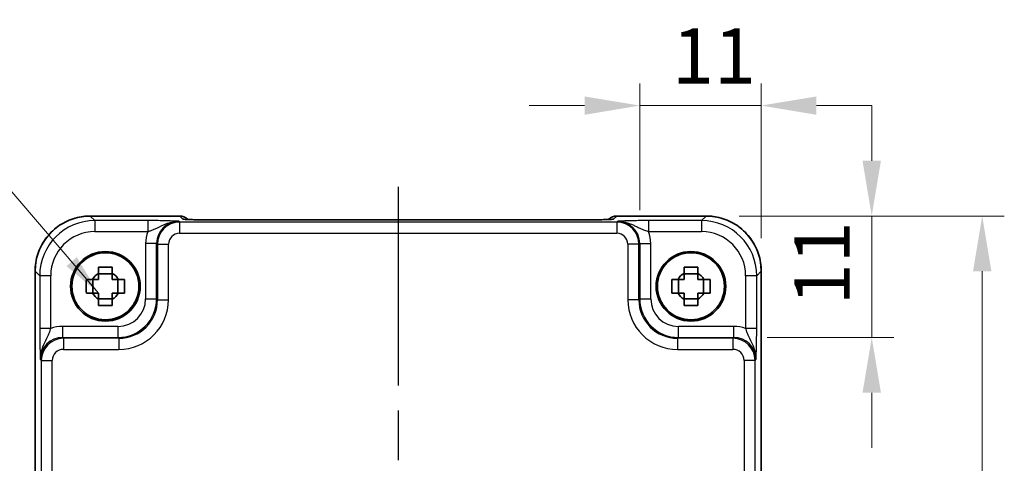
# Model space of a CAD drawing. Units: millimetres. Extents: x 22 to 2789, y 12 to 574.
# Drawn here: x 927 to 1016, y 205 to 245 of the extents above; entities that cross this region are included whole.
import ezdxf

# ---------------------------------------------------------------- set-up
doc = ezdxf.new("R2010")
doc.units = ezdxf.units.MM
doc.header["$LTSCALE"] = 1.5
doc.linetypes.add('AM_ISO08W050', pattern=[18, 12, -1.5, 3, -1.5])
doc.layers.get('Defpoints').update_dxf_attribs({"lineweight": 25})
for name, color, linetype, lineweight in [('AM_7', 4, 'AM_ISO08W050', 25), ('Dimension (ISO)', 7, 'Continuous', 18), ('Dimension (ISO) @ 1', 7, 'Continuous', 18), ('Symbol (ISO)', 7, 'Continuous', 18), ('Visible (ISO)', 7, 'Continuous', 35), ('Visible Narrow (ISO)', 7, 'Continuous', 25)]:
    doc.layers.add(name, color=color, linetype=linetype, lineweight=lineweight)
doc.styles.add('Note Text (TK)', font='txt')
doc.dimstyles.new('Default - Method 1b (TK)', dxfattribs={"dimscale": 1.5, "dimtxt": 2.5, "dimasz": 2.5, "dimexe": 1, "dimexo": 1.5, "dimgap": 1, "dimtad": 1, "dimtoh": 1, "dimrnd": 1e-08, "dimdsep": 46, "dimtxsty": 'Note Text (TK)', "dimcen": 0.09, "dimdle": 5, "dimclrd": 100, "dimclre": 100, "dimclrt": 7, "dimadec": 1, "dimazin": 1, "dimtfac": 1, "dimtmove": 0, "dimatfit": 3, "dimfxl": 1, "dimtolj": 1, "dimlwd": -1, "dimlwe": -1, "dimarcsym": 0})
doc.dimstyles.new('Default - Method 1b (TK)$7', dxfattribs={"dimscale": 1.5, "dimtxt": 2.5, "dimasz": 2.5, "dimexe": 1, "dimexo": 1.5, "dimgap": 1, "dimtad": 1, "dimtoh": 1, "dimrnd": 1e-08, "dimdsep": 46, "dimtxsty": 'Note Text (TK)', "dimcen": 0.09, "dimdle": 5, "dimclrd": 100, "dimclre": 100, "dimclrt": 7, "dimadec": 1, "dimazin": 1, "dimtfac": 1, "dimtmove": 0, "dimatfit": 3, "dimfxl": 1, "dimtolj": 1, "dimlwd": -1, "dimlwe": -1, "dimarcsym": 0})

# ---------------------------------------------------------------- blocks, each defined once
blk = doc.blocks.new('*D42')
at = {"layer": 'Defpoints', "color": 0}
for p in [(983.434, 237.213), (983.434, 224.734), (994.432, 222.215)]:
    blk.add_point(p, dxfattribs=at)
at = {"layer": 'Dimension (ISO)', "color": 100}
for p, q in [((983.434, 227.734), (983.434, 239.213)), ((994.432, 225.215), (994.432, 239.213)), ((978.434, 237.213), (973.434, 237.213)), ((994.432, 237.213), (983.434, 237.213)), ((999.432, 237.213), (1004.432, 237.213))]:
    blk.add_line(p, q, dxfattribs=at)
for points in [[(978.434, 238.046), (978.434, 236.379), (983.434, 237.213)], [(999.432, 238.046), (999.432, 236.379), (994.432, 237.213)]]:
    blk.add_solid(points, dxfattribs=at)
at = {"layer": 'Dimension (ISO)', "color": 7, "insert": (986.362, 241.713), "char_height": 5, "attachment_point": 4, "style": 'Note Text (TK)'}
blk.add_mtext('\\A1;11', dxfattribs=at)
blk = doc.blocks.new('*D43')
at = {"layer": 'Defpoints', "color": 0}
for p in [(989.435, 227.212), (991.954, 216.214), (1004.433, 216.214)]:
    blk.add_point(p, dxfattribs=at)
at = {"layer": 'Dimension (ISO)', "color": 100}
for p, q in [((1004.433, 232.212), (1004.433, 237.212)), ((992.435, 227.212), (1006.433, 227.212)), ((1004.433, 227.212), (1004.433, 216.214)), ((994.954, 216.214), (1006.433, 216.214)), ((1004.433, 211.214), (1004.433, 206.214))]:
    blk.add_line(p, q, dxfattribs=at)
for points in [[(1003.599, 232.212), (1005.266, 232.212), (1004.433, 227.212)], [(1003.599, 211.214), (1005.266, 211.214), (1004.433, 216.214)]]:
    blk.add_solid(points, dxfattribs=at)
at = {"layer": 'Dimension (ISO)', "color": 7, "insert": (999.933, 219.142), "char_height": 5, "attachment_point": 4, "rotation": 90, "style": 'Note Text (TK)'}
blk.add_mtext('\\A1;11', dxfattribs=at)
blk = doc.blocks.new('*D44')
at = {"layer": 'Defpoints', "color": 0}
for p in [(989.435, 227.212), (989.435, 161.412), (1014.433, 161.412)]:
    blk.add_point(p, dxfattribs=at)
at = {"layer": 'Dimension (ISO)', "color": 100}
for p, q in [((992.435, 227.212), (1016.433, 227.212)), ((1014.433, 222.212), (1014.433, 166.412)), ((992.435, 161.412), (1016.433, 161.412))]:
    blk.add_line(p, q, dxfattribs=at)
for points in [[(1013.599, 222.212), (1015.266, 222.212), (1014.433, 227.212)], [(1013.599, 166.412), (1015.266, 166.412), (1014.433, 161.412)]]:
    blk.add_solid(points, dxfattribs=at)
at = {"layer": 'Dimension (ISO)', "color": 7, "insert": (1009.933, 188.524), "char_height": 5, "attachment_point": 4, "rotation": 90, "style": 'Note Text (TK)'}
blk.add_mtext('\\A1;65.8', dxfattribs=at)

msp = doc.modelspace()

# ---------------------------------------------------------------- linework, layer by layer
at = {"layer": 'AM_7'}
msp.add_line((961.5682, 229.8633), (961.5682, 158.8328), dxfattribs=at)
at = {"layer": 'Visible (ISO)'}
for p, q in [((933.7013, 227.2125), (941.7895, 227.2125)), ((942.5186, 226.8976), (942.4966, 226.9196)), ((978.1692, 226.8633), (944.9671, 226.8633)), ((980.6398, 226.9196), (980.6178, 226.8976)), ((981.3469, 227.2125), (989.4351, 227.2125)), ((928.7037, 166.4812), (928.7037, 222.215)), ((935.6849, 221.9846), (934.4515, 221.9846)), ((988.6849, 221.9846), (987.4515, 221.9846)), ((994.4327, 222.215), (994.4327, 166.4812)), ((933.9316, 220.2314), (933.9316, 221.4647)), ((936.2047, 220.2314), (936.2047, 221.4647)), ((986.9316, 220.2314), (986.9316, 221.4647)), ((989.2047, 220.2314), (989.2047, 221.4647)), ((934.4515, 219.7115), (935.6849, 219.7115)), ((987.4515, 219.7115), (988.6849, 219.7115))]:
    msp.add_line(p, q, dxfattribs=at)
for centre, radius in [((935.0682, 220.8481), 3.15), ((935.0682, 220.8481), 3.0363), ((988.0682, 220.8481), 3.15), ((988.0682, 220.8481), 3.0363)]:
    msp.add_circle(centre, radius, dxfattribs=at)
for centre, radius, start, end in [((941.7895, 226.2125), 1, 45, 90), ((981.3469, 226.2125), 1, 90, 135), ((935.0682, 220.8481), 1.3199, 117.854124, 152.145876), ((935.0682, 220.8481), 1.3199, 27.854124, 62.145876), ((988.0682, 220.8481), 1.3199, 117.854124, 152.145876), ((988.0682, 220.8481), 1.3199, 27.854124, 62.145876), ((935.0682, 220.8481), 1.3199, 207.854124, 242.145876), ((935.0682, 220.8481), 1.3199, 297.854124, 332.145876), ((988.0682, 220.8481), 1.3199, 207.854124, 242.145876), ((988.0682, 220.8481), 1.3199, 297.854124, 332.145876)]:
    msp.add_arc(centre, radius, start, end, dxfattribs=at)
for points, knots in [([(933.7013, 227.2125), (933.1778, 227.2125), (932.6545, 227.1297), (931.659, 226.8064), (931.1869, 226.5659), (930.3401, 225.9508), (929.9655, 225.5762), (929.3503, 224.7294), (929.1099, 224.2573), (928.7865, 223.2617), (928.7037, 222.7384), (928.7037, 222.215)], [-0.7847892, -0.7847892, -0.7847892, -0.7847892, -0.4708735, -0.4708735, -0.1569578, -0.1569578, 0.1569578, 0.1569578, 0.4708735, 0.4708735, 0.7847892, 0.7847892, 0.7847892, 0.7847892]), ([(942.2457, 226.9136), (942.2457, 226.9136), (942.2511, 226.913), (942.2765, 226.9107), (942.3056, 226.9085), (942.4026, 226.9027), (942.4838, 226.8988), (942.7164, 226.8901), (942.8834, 226.8853), (943.2941, 226.8763), (943.5459, 226.8723), (944.0865, 226.8664), (944.3752, 226.8645), (944.7674, 226.8635), (944.8673, 226.8633), (944.9671, 226.8633)], [0.2305174, 0.2305174, 0.2305174, 0.2305174, 0.2942525, 0.2942525, 0.416771, 0.416771, 0.6129843, 0.6129843, 0.8850223, 0.8850223, 1.1991816, 1.1991816, 1.5133409, 1.5133409, 1.6201417, 1.6201417, 1.6201417, 1.6201417]), ([(978.1692, 226.8633), (978.4628, 226.8633), (978.7576, 226.8645), (979.3199, 226.8689), (979.5873, 226.8723), (980.0676, 226.8807), (980.2804, 226.8859), (980.6143, 226.8969), (980.7421, 226.9028), (980.8443, 226.9095), (980.8636, 226.911), (980.8846, 226.9129), (980.8901, 226.9135), (980.8907, 226.9136), (980.8907, 226.9136), (980.8907, 226.9136)], [-1.6201417, -1.6201417, -1.6201417, -1.6201417, -1.3059824, -1.3059824, -0.9918231, -0.9918231, -0.6776639, -0.6776639, -0.3856042, -0.3856042, -0.2955498, -0.2955498, -0.2338304, -0.2338304, -0.2305174, -0.2305174, -0.2305174, -0.2305174]), ([(994.4327, 222.215), (994.4327, 222.7384), (994.3498, 223.2617), (994.0265, 224.2573), (993.786, 224.7294), (993.1709, 225.5762), (992.7963, 225.9508), (991.9495, 226.5659), (991.4774, 226.8064), (990.4819, 227.1297), (989.9585, 227.2125), (989.4351, 227.2125)], [-0.7847892, -0.7847892, -0.7847892, -0.7847892, -0.4708735, -0.4708735, -0.1569578, -0.1569578, 0.1569578, 0.1569578, 0.4708735, 0.4708735, 0.7847892, 0.7847892, 0.7847892, 0.7847892]), ([(934.4515, 222.5729), (934.6638, 222.5797), (934.8734, 222.5828), (935.263, 222.5828), (935.4726, 222.5797), (935.6849, 222.5729)], [3.30604206, 3.30604206, 3.30604206, 3.30604206, 3.36448844, 3.36448844, 3.42293481, 3.42293481, 3.42293481, 3.42293481]), ([(934.4515, 222.015), (934.4515, 222.0222), (934.4515, 222.0294), (934.4515, 222.2147), (934.4515, 222.3937), (934.4515, 222.5729)], [3.670977729, 3.670977729, 3.670977729, 3.670977729, 3.673049643, 3.673049643, 3.724096085, 3.724096085, 3.724096085, 3.724096085]), ([(935.6849, 222.5729), (935.6849, 222.3937), (935.6849, 222.2147), (935.6849, 222.0294), (935.6849, 222.0222), (935.6849, 222.015)], [3.390250872, 3.390250872, 3.390250872, 3.390250872, 3.441297314, 3.441297314, 3.443369228, 3.443369228, 3.443369228, 3.443369228]), ([(987.4515, 222.5729), (987.6638, 222.5797), (987.8734, 222.5828), (988.263, 222.5828), (988.4726, 222.5797), (988.6849, 222.5729)], [3.30604206, 3.30604206, 3.30604206, 3.30604206, 3.36448844, 3.36448844, 3.42293481, 3.42293481, 3.42293481, 3.42293481]), ([(987.4515, 222.015), (987.4515, 222.0222), (987.4515, 222.0294), (987.4515, 222.2147), (987.4515, 222.3937), (987.4515, 222.5729)], [3.670977729, 3.670977729, 3.670977729, 3.670977729, 3.673049643, 3.673049643, 3.724096085, 3.724096085, 3.724096085, 3.724096085]), ([(988.6849, 222.5729), (988.6849, 222.3937), (988.6849, 222.2147), (988.6849, 222.0294), (988.6849, 222.0222), (988.6849, 222.015)], [3.390250872, 3.390250872, 3.390250872, 3.390250872, 3.441297314, 3.441297314, 3.443369228, 3.443369228, 3.443369228, 3.443369228]), ([(933.3434, 220.2314), (933.3366, 220.4437), (933.3335, 220.6532), (933.3335, 221.0429), (933.3366, 221.2524), (933.3434, 221.4647)], [3.30604206, 3.30604206, 3.30604206, 3.30604206, 3.36448844, 3.36448844, 3.42293481, 3.42293481, 3.42293481, 3.42293481]), ([(933.3434, 221.4647), (933.5226, 221.4647), (933.7016, 221.4647), (933.8868, 221.4647), (933.894, 221.4647), (933.9012, 221.4647)], [3.390250872, 3.390250872, 3.390250872, 3.390250872, 3.441297314, 3.441297314, 3.443369228, 3.443369228, 3.443369228, 3.443369228]), ([(936.2351, 221.4647), (936.2423, 221.4647), (936.2496, 221.4647), (936.4348, 221.4647), (936.6138, 221.4647), (936.793, 221.4647)], [3.670977729, 3.670977729, 3.670977729, 3.670977729, 3.673049643, 3.673049643, 3.724096085, 3.724096085, 3.724096085, 3.724096085]), ([(936.793, 221.4647), (936.7998, 221.2524), (936.8029, 221.0429), (936.8029, 220.6532), (936.7998, 220.4437), (936.793, 220.2314)], [3.30604206, 3.30604206, 3.30604206, 3.30604206, 3.36448844, 3.36448844, 3.42293481, 3.42293481, 3.42293481, 3.42293481]), ([(986.3434, 220.2314), (986.3366, 220.4437), (986.3335, 220.6532), (986.3335, 221.0429), (986.3366, 221.2524), (986.3434, 221.4647)], [3.30604206, 3.30604206, 3.30604206, 3.30604206, 3.36448844, 3.36448844, 3.42293481, 3.42293481, 3.42293481, 3.42293481]), ([(986.3434, 221.4647), (986.5226, 221.4647), (986.7016, 221.4647), (986.8868, 221.4647), (986.894, 221.4647), (986.9012, 221.4647)], [3.390250872, 3.390250872, 3.390250872, 3.390250872, 3.441297314, 3.441297314, 3.443369228, 3.443369228, 3.443369228, 3.443369228]), ([(989.2351, 221.4647), (989.2423, 221.4647), (989.2496, 221.4647), (989.4348, 221.4647), (989.6138, 221.4647), (989.793, 221.4647)], [3.670977729, 3.670977729, 3.670977729, 3.670977729, 3.673049643, 3.673049643, 3.724096085, 3.724096085, 3.724096085, 3.724096085]), ([(989.793, 221.4647), (989.7998, 221.2524), (989.8029, 221.0429), (989.8029, 220.6532), (989.7998, 220.4437), (989.793, 220.2314)], [3.30604206, 3.30604206, 3.30604206, 3.30604206, 3.36448844, 3.36448844, 3.42293481, 3.42293481, 3.42293481, 3.42293481]), ([(933.9012, 220.2314), (933.894, 220.2314), (933.8868, 220.2314), (933.7016, 220.2314), (933.5226, 220.2314), (933.3434, 220.2314)], [3.670977729, 3.670977729, 3.670977729, 3.670977729, 3.673049643, 3.673049643, 3.724096085, 3.724096085, 3.724096085, 3.724096085]), ([(936.793, 220.2314), (936.6138, 220.2314), (936.4348, 220.2314), (936.2496, 220.2314), (936.2423, 220.2314), (936.2351, 220.2314)], [3.390250872, 3.390250872, 3.390250872, 3.390250872, 3.441297314, 3.441297314, 3.443369228, 3.443369228, 3.443369228, 3.443369228]), ([(986.9012, 220.2314), (986.894, 220.2314), (986.8868, 220.2314), (986.7016, 220.2314), (986.5226, 220.2314), (986.3434, 220.2314)], [3.670977729, 3.670977729, 3.670977729, 3.670977729, 3.673049643, 3.673049643, 3.724096085, 3.724096085, 3.724096085, 3.724096085]), ([(989.793, 220.2314), (989.6138, 220.2314), (989.4348, 220.2314), (989.2496, 220.2314), (989.2423, 220.2314), (989.2351, 220.2314)], [3.390250872, 3.390250872, 3.390250872, 3.390250872, 3.441297314, 3.441297314, 3.443369228, 3.443369228, 3.443369228, 3.443369228]), ([(934.4515, 219.1232), (934.4515, 219.3024), (934.4515, 219.4815), (934.4515, 219.6667), (934.4515, 219.6739), (934.4515, 219.6811)], [3.390250872, 3.390250872, 3.390250872, 3.390250872, 3.441297314, 3.441297314, 3.443369228, 3.443369228, 3.443369228, 3.443369228]), ([(935.6849, 219.6811), (935.6849, 219.6739), (935.6849, 219.6667), (935.6849, 219.4815), (935.6849, 219.3024), (935.6849, 219.1232)], [3.670977729, 3.670977729, 3.670977729, 3.670977729, 3.673049643, 3.673049643, 3.724096085, 3.724096085, 3.724096085, 3.724096085]), ([(987.4515, 219.1232), (987.4515, 219.3024), (987.4515, 219.4815), (987.4515, 219.6667), (987.4515, 219.6739), (987.4515, 219.6811)], [3.390250872, 3.390250872, 3.390250872, 3.390250872, 3.441297314, 3.441297314, 3.443369228, 3.443369228, 3.443369228, 3.443369228]), ([(988.6849, 219.6811), (988.6849, 219.6739), (988.6849, 219.6667), (988.6849, 219.4815), (988.6849, 219.3024), (988.6849, 219.1232)], [3.670977729, 3.670977729, 3.670977729, 3.670977729, 3.673049643, 3.673049643, 3.724096085, 3.724096085, 3.724096085, 3.724096085]), ([(935.6849, 219.1232), (935.4726, 219.1165), (935.263, 219.1133), (934.8734, 219.1133), (934.6638, 219.1165), (934.4515, 219.1232)], [3.30604206, 3.30604206, 3.30604206, 3.30604206, 3.36448844, 3.36448844, 3.42293481, 3.42293481, 3.42293481, 3.42293481]), ([(988.6849, 219.1232), (988.4726, 219.1165), (988.263, 219.1133), (987.8734, 219.1133), (987.6638, 219.1165), (987.4515, 219.1232)], [3.30604206, 3.30604206, 3.30604206, 3.30604206, 3.36448844, 3.36448844, 3.42293481, 3.42293481, 3.42293481, 3.42293481])]:
    msp.add_open_spline(points, degree=3, knots=knots, dxfattribs=at)
for points, weights in [([(934.4515, 222.015), (934.4515, 221.6837), (934.4515, 221.4647)], [1.03676136743, 1.22155355564, 1.34857665953]), ([(935.6849, 221.4647), (935.6849, 221.6837), (935.6849, 222.015)], [1.34857665954, 1.22155355564, 1.03676136743]), ([(987.4515, 222.015), (987.4515, 221.6837), (987.4515, 221.4647)], [1.03676136743, 1.22155355564, 1.34857665953]), ([(988.6849, 221.4647), (988.6849, 221.6837), (988.6849, 222.015)], [1.34857665954, 1.22155355564, 1.03676136743]), ([(934.4515, 221.4647), (934.2326, 221.4647), (933.9012, 221.4647)], [1.34857665954, 1.22155355564, 1.03676136743]), ([(936.2351, 221.4647), (935.9038, 221.4647), (935.6849, 221.4647)], [1.03676136743, 1.22155355564, 1.34857665953]), ([(987.4515, 221.4647), (987.2326, 221.4647), (986.9012, 221.4647)], [1.34857665954, 1.22155355564, 1.03676136743]), ([(989.2351, 221.4647), (988.9038, 221.4647), (988.6849, 221.4647)], [1.03676136743, 1.22155355564, 1.34857665953]), ([(933.9012, 220.2314), (934.2326, 220.2314), (934.4515, 220.2314)], [1.03676136743, 1.22155355564, 1.34857665953]), ([(934.4515, 220.2314), (934.4515, 220.0125), (934.4515, 219.6811)], [1.34857665954, 1.22155355564, 1.03676136743]), ([(935.6849, 219.6811), (935.6849, 220.0125), (935.6849, 220.2314)], [1.03676136743, 1.22155355564, 1.34857665953]), ([(935.6849, 220.2314), (935.9038, 220.2314), (936.2351, 220.2314)], [1.34857665954, 1.22155355564, 1.03676136743]), ([(986.9012, 220.2314), (987.2326, 220.2314), (987.4515, 220.2314)], [1.03676136743, 1.22155355564, 1.34857665953]), ([(987.4515, 220.2314), (987.4515, 220.0125), (987.4515, 219.6811)], [1.34857665954, 1.22155355564, 1.03676136743]), ([(988.6849, 219.6811), (988.6849, 220.0125), (988.6849, 220.2314)], [1.03676136743, 1.22155355564, 1.34857665953]), ([(988.6849, 220.2314), (988.9038, 220.2314), (989.2351, 220.2314)], [1.34857665954, 1.22155355564, 1.03676136743])]:
    msp.add_rational_spline(points, weights, degree=2, dxfattribs=at)
at = {"layer": 'Visible Narrow (ISO)'}
for p, q in [((933.7013, 227.2125), (933.7013, 227.2119)), ((933.7013, 227.2119), (941.7895, 227.2119)), ((934.1133, 226.7999), (933.7013, 227.2119)), ((934.1133, 226.7999), (934.1133, 225.8005)), ((938.8985, 226.7999), (934.1133, 226.7999)), ((938.8985, 226.7999), (938.8985, 225.8005)), ((941.7799, 226.6532), (941.7007, 226.7325)), ((941.7799, 226.6532), (941.7799, 225.6538)), ((981.3564, 226.6532), (941.7799, 226.6532)), ((941.7895, 227.2125), (941.7895, 227.2119)), ((941.7895, 227.2119), (942.0689, 226.9326)), ((944.9671, 226.8627), (944.9671, 226.8633)), ((944.9671, 226.8627), (978.1692, 226.8627)), ((978.1692, 226.8627), (978.1692, 226.8633)), ((981.0675, 226.9326), (981.3469, 227.2119)), ((981.3469, 227.2119), (981.3469, 227.2125)), ((981.3469, 227.2119), (989.4351, 227.2119)), ((981.4357, 226.7325), (981.3564, 226.6532)), ((981.3564, 226.6532), (981.3564, 225.6538)), ((984.2378, 226.7999), (984.2378, 225.8005)), ((989.023, 226.7999), (984.2378, 226.7999)), ((989.4351, 227.2119), (989.023, 226.7999)), ((989.023, 226.7999), (989.023, 225.8005)), ((989.4351, 227.2125), (989.4351, 227.2119)), ((934.1133, 225.8005), (938.8985, 225.8005)), ((941.7799, 225.6538), (981.3564, 225.6538)), ((984.2378, 225.8005), (989.023, 225.8005)), ((939.7019, 224.7337), (938.7025, 224.7337)), ((938.7025, 224.7337), (938.7025, 219.7122)), ((939.7019, 224.7337), (939.7812, 224.6544)), ((939.7019, 219.7122), (939.7019, 224.7337)), ((939.7812, 224.6544), (940.7805, 224.6544)), ((939.7812, 224.6544), (939.7812, 219.633)), ((940.7805, 219.633), (940.7805, 224.6544)), ((983.3552, 224.6544), (982.3558, 224.6544)), ((982.3558, 224.6544), (982.3558, 219.633)), ((983.3552, 224.6544), (983.4345, 224.7337)), ((983.3552, 219.633), (983.3552, 224.6544)), ((983.4345, 224.7337), (984.4339, 224.7337)), ((983.4345, 224.7337), (983.4345, 219.7122)), ((984.4339, 219.7122), (984.4339, 224.7337)), ((928.7037, 222.215), (928.7043, 222.215)), ((928.7043, 166.4812), (928.7043, 222.215)), ((928.7043, 222.215), (929.1164, 221.8029)), ((994.02, 221.8029), (994.432, 222.215)), ((994.4327, 222.215), (994.432, 222.215)), ((994.432, 222.215), (994.432, 166.4812)), ((929.1164, 221.8029), (929.1164, 217.0177)), ((930.1158, 221.8029), (929.1164, 221.8029)), ((930.1158, 217.0177), (930.1158, 221.8029)), ((994.02, 221.8029), (993.0206, 221.8029)), ((993.0206, 221.8029), (993.0206, 217.0177)), ((994.02, 217.0177), (994.02, 221.8029)), ((938.7025, 219.7122), (939.7019, 219.7122)), ((939.7812, 219.633), (939.7019, 219.7122)), ((939.7812, 219.633), (940.7805, 219.633)), ((983.3552, 219.633), (982.3558, 219.633)), ((983.4345, 219.7122), (983.3552, 219.633)), ((983.4345, 219.7122), (984.4339, 219.7122)), ((930.1158, 217.0177), (929.1164, 217.0177)), ((931.1826, 217.2137), (931.1826, 216.2144)), ((936.204, 217.2137), (931.1826, 217.2137)), ((936.204, 217.2137), (936.204, 216.2144)), ((991.9538, 217.2137), (986.9324, 217.2137)), ((986.9324, 216.2144), (986.9324, 217.2137)), ((991.9538, 216.2144), (991.9538, 217.2137)), ((994.02, 217.0177), (993.0206, 217.0177)), ((931.2618, 216.1351), (931.1826, 216.2144)), ((931.1826, 216.2144), (936.204, 216.2144)), ((931.2618, 216.1351), (931.2618, 215.1357)), ((936.2833, 216.1351), (931.2618, 216.1351)), ((936.204, 216.2144), (936.2833, 216.1351)), ((936.2833, 216.1351), (936.2833, 215.1357)), ((986.8531, 216.1351), (986.9324, 216.2144)), ((986.8531, 216.1351), (986.8531, 215.1357)), ((991.8745, 216.1351), (986.8531, 216.1351)), ((986.9324, 216.2144), (991.9538, 216.2144)), ((991.9538, 216.2144), (991.8745, 216.1351)), ((991.8745, 216.1351), (991.8745, 215.1357)), ((931.2618, 215.1357), (936.2833, 215.1357)), ((986.8531, 215.1357), (991.8745, 215.1357)), ((929.1838, 214.2156), (929.2631, 214.1363)), ((929.2631, 214.1363), (929.2631, 174.5598)), ((929.2631, 214.1363), (930.2624, 214.1363)), ((930.2624, 174.5598), (930.2624, 214.1363)), ((993.8733, 214.1363), (992.8739, 214.1363)), ((992.8739, 214.1363), (992.8739, 174.5598)), ((993.8733, 214.1363), (993.9526, 214.2156)), ((993.8733, 174.5598), (993.8733, 214.1363))]:
    msp.add_line(p, q, dxfattribs=at)
for centre, major_axis, ratio, start_param, end_param in [((933.7062, 222.2101), (-3.5381, 3.5381), 0.999269, 5.4983961, 7.0679745), ((934.1182, 221.798), (-3.5381, 3.5381), 0.999269, 5.4983961, 7.0679745), ((941.7043, 224.73), (-1.4177, 1.4177), 0.9975692, 5.4983961, 7.0679745), ((941.7812, 224.6532), (-1.4142, 1.4142), 0.9999993, 5.4983961, 7.0679745), ((941.7895, 226.2125), (0.7071, 0.7071), 0.9987828, 0, 0.7860072), ((942.0689, 225.9332), (-0.7071, -0.7071), 0.9987828, 3.7168511, 3.9275998), ((944.8973, 226.9326), (-2.8293, 0.0017), 0.0246777, 0.0247027, 1.5954991), ((978.2391, 226.9326), (2.8293, 0.0017), 0.0246777, 4.6876862, 6.2584826), ((981.3469, 226.2125), (-0.7071, 0.7071), 0.9987828, 5.4971782, 6.2831853), ((981.0675, 225.9332), (0.7071, -0.7071), 0.9987828, 2.3555855, 2.5663682), ((981.3552, 224.6532), (1.4142, 1.4142), 0.9999993, 5.4983961, 7.0679745), ((981.432, 224.73), (1.4177, 1.4177), 0.9975692, 5.4983961, 7.0679745), ((989.0182, 221.798), (3.5381, 3.5381), 0.999269, 5.4983961, 7.0679745), ((989.4302, 222.2101), (3.5381, 3.5381), 0.999269, 5.4983961, 7.0679745), ((934.1182, 221.798), (-2.8319, 2.8319), 0.9987828, 5.4983961, 7.0679745), ((941.7043, 224.73), (-2.1239, 2.1239), 0.9987828, 0.4213814, 0.7847892), ((941.7812, 224.6532), (-0.708, 0.708), 0.9987828, 5.4983961, 7.0679745), ((981.3552, 224.6532), (0.708, 0.708), 0.9987828, 5.4983961, 7.0679745), ((981.432, 224.73), (2.1239, 2.1239), 0.9987828, 5.4983961, 5.8618039), ((989.0182, 221.798), (2.8319, 2.8319), 0.9987828, 5.4983961, 7.0679745), ((936.201, 219.7153), (2.4762, -2.4762), 0.9994775, 5.4983961, 7.0679745), ((936.201, 219.7153), (1.7699, -1.7699), 0.9987828, 5.4983961, 7.0679745), ((936.2778, 219.6384), (2.4796, -2.4796), 0.998089, 5.4983961, 7.0679745), ((936.2778, 219.6384), (3.1859, -3.1859), 0.9987828, 5.4983961, 7.0679745), ((986.8586, 219.6384), (-3.1859, -3.1859), 0.9987828, 5.4983961, 7.0679745), ((986.8586, 219.6384), (-2.4796, -2.4796), 0.998089, 5.4983961, 7.0679745), ((986.9354, 219.7153), (-2.4762, -2.4762), 0.9994775, 5.4983961, 7.0679745), ((986.9354, 219.7153), (-1.7699, -1.7699), 0.9987828, 5.4983961, 7.0679745), ((931.1862, 214.2119), (-2.1239, 2.1239), 0.9987828, 5.4983961, 5.8618039), ((991.9501, 214.2119), (2.1239, 2.1239), 0.9987828, 0.4213814, 0.7847892), ((931.1862, 214.2119), (-1.4177, 1.4177), 0.9975692, 5.4983961, 7.0679745), ((931.2631, 214.1351), (-1.4142, 1.4142), 0.9999993, 5.4983961, 7.0679745), ((991.8733, 214.1351), (1.4142, 1.4142), 0.9999993, 5.4983961, 7.0679745), ((991.9501, 214.2119), (1.4177, 1.4177), 0.9975692, 5.4983961, 7.0679745), ((931.2631, 214.1351), (-0.708, 0.708), 0.9987828, 5.4983961, 7.0679745), ((991.8733, 214.1351), (0.708, 0.708), 0.9987828, 5.4983961, 7.0679745)]:
    msp.add_ellipse(centre, major_axis=major_axis, ratio=ratio, start_param=start_param, end_param=end_param, dxfattribs=at)
for points, knots in [([(941.7007, 226.7325), (941.4588, 226.7444), (941.208, 226.7563), (940.6514, 226.7762), (940.3495, 226.7845), (939.7984, 226.7941), (939.5737, 226.7968), (939.1942, 226.7994), (939.0459, 226.7999), (938.8985, 226.7999)], [-0.00063885, -0.00063885, -0.00063885, -0.00063885, 0.12488111, 0.12488111, 0.23802585, 0.23802585, 0.30874132, 0.30874132, 0.35293849, 0.35293849, 0.35293849, 0.35293849]), ([(938.8985, 225.8005), (938.9815, 225.8249), (939.0669, 225.8523), (939.2932, 225.9321), (939.4349, 225.9895), (939.8237, 226.1659), (940.081, 226.3062), (940.7562, 226.5977), (941.2178, 226.7384), (941.7007, 226.7325)], [-0.35293849, -0.35293849, -0.35293849, -0.35293849, -0.30874132, -0.30874132, -0.23802585, -0.23802585, -0.12488111, -0.12488111, 0.00063885, 0.00063885, 0.00063885, 0.00063885]), ([(984.2378, 226.7999), (984.0316, 226.7999), (983.8232, 226.7989), (983.3931, 226.7949), (983.1748, 226.7916), (982.841, 226.7849), (982.7181, 226.7819), (982.5436, 226.7772), (982.4871, 226.7755), (982.3439, 226.7711), (982.2595, 226.7682), (982.048, 226.7605), (981.9258, 226.7554), (981.6795, 226.7444), (981.5566, 226.7384), (981.4357, 226.7325)], [0, 0, 0, 0, 0.06187603, 0.06187603, 0.1325915, 0.1325915, 0.17678867, 0.17678867, 0.19888725, 0.19888725, 0.23424499, 0.23424499, 0.29081736, 0.29081736, 0.35357734, 0.35357734, 0.35357734, 0.35357734]), ([(981.4357, 226.7325), (981.6771, 226.7354), (981.9183, 226.7038), (982.3369, 226.601), (982.5185, 226.5355), (982.7845, 226.4242), (982.8801, 226.3802), (983.0272, 226.3101), (983.0818, 226.2835), (983.2412, 226.2053), (983.3416, 226.1557), (983.5923, 226.0372), (983.736, 225.975), (984.0008, 225.8747), (984.1217, 225.8347), (984.2378, 225.8005)], [-0.35357734, -0.35357734, -0.35357734, -0.35357734, -0.29081736, -0.29081736, -0.23424499, -0.23424499, -0.19888725, -0.19888725, -0.17678867, -0.17678867, -0.1325915, -0.1325915, -0.06187603, -0.06187603, 0, 0, 0, 0]), ([(929.1164, 217.0177), (929.1164, 216.8704), (929.1169, 216.722), (929.1194, 216.3426), (929.1222, 216.1178), (929.1317, 215.5667), (929.14, 215.2649), (929.1599, 214.7083), (929.1719, 214.4574), (929.1838, 214.2156)], [0, 0, 0, 0, 0.04419717, 0.04419717, 0.11491263, 0.11491263, 0.22805738, 0.22805738, 0.35357734, 0.35357734, 0.35357734, 0.35357734]), ([(929.1838, 214.2156), (929.1778, 214.6984), (929.3185, 215.16), (929.61, 215.8352), (929.7504, 216.0925), (929.9267, 216.4813), (929.9841, 216.6231), (930.064, 216.8493), (930.0913, 216.9347), (930.1158, 217.0177)], [-0.35357734, -0.35357734, -0.35357734, -0.35357734, -0.22805738, -0.22805738, -0.11491263, -0.11491263, -0.04419717, -0.04419717, 0, 0, 0, 0]), ([(993.0206, 217.0177), (993.0451, 216.9347), (993.0724, 216.8493), (993.1522, 216.6231), (993.2096, 216.4813), (993.386, 216.0925), (993.5263, 215.8352), (993.8178, 215.16), (993.9585, 214.6984), (993.9526, 214.2156)], [-0.35293849, -0.35293849, -0.35293849, -0.35293849, -0.30874132, -0.30874132, -0.23802585, -0.23802585, -0.1248811, -0.1248811, 0.00063885, 0.00063885, 0.00063885, 0.00063885]), ([(993.9526, 214.2156), (993.9645, 214.4574), (993.9765, 214.7083), (993.9963, 215.2649), (994.0046, 215.5667), (994.0142, 216.1178), (994.017, 216.3426), (994.0195, 216.722), (994.02, 216.8704), (994.02, 217.0177)], [-0.00063885, -0.00063885, -0.00063885, -0.00063885, 0.1248811, 0.1248811, 0.23802585, 0.23802585, 0.30874132, 0.30874132, 0.35293849, 0.35293849, 0.35293849, 0.35293849])]:
    msp.add_open_spline(points, degree=3, knots=knots, dxfattribs=at)

# ---------------------------------------------------------------- dimensions: what is measured, and where the dimension line sits
at = {"layer": 'Dimension (ISO) @ 1', "color": 100}
for base, p1, p2, angle, override, picture, middle in [((983.4345, 237.2125), (994.432, 222.215), (983.4345, 224.7337), 180, {"dimscale": 1, "dimtxt": 5, "dimasz": 5, "dimexe": 2, "dimexo": 3, "dimgap": 2, "dimtoh": 0, "dimcen": 0.18, "dimtix": 0, "dimtofl": 1, "dimtmove": 0, "dimatfit": 1}, '*D42', (988.9333, 237.2125)), ((1004.4327, 216.2144), (989.4351, 227.2119), (991.9538, 216.2144), 270, {"dimscale": 1, "dimtxt": 5, "dimasz": 5, "dimexe": 2, "dimexo": 3, "dimgap": 2, "dimtoh": 0, "dimcen": 0.18, "dimtix": 0, "dimtofl": 1, "dimtmove": 0, "dimatfit": 1}, '*D43', (1004.4327, 221.7131)), ((1014.4327, 161.4119), (989.4351, 227.2119), (989.4351, 161.4119), 270, {"dimscale": 1, "dimtxt": 5, "dimasz": 5, "dimexe": 2, "dimexo": 3, "dimgap": 2, "dimtoh": 0, "dimcen": 0.18, "dimtix": 0, "dimtofl": 0, "dimtmove": 0, "dimatfit": 1}, '*D44', (1014.4327, 194.3481))]:
    dim = msp.add_linear_dim(base=base, p1=p1, p2=p2, angle=angle, dimstyle='Default - Method 1b (TK)', override=override, dxfattribs=at)
    dim.commit()
    dim.dimension.update_dxf_attribs({"geometry": picture, "text_midpoint": middle, "dimtype": 128})

# ---------------------------------------------------------------- leaders
at = {"layer": 'Symbol (ISO)', "color": 100, "annotation_type": 0, "has_hookline": 1, "hookline_direction": 1, "text_width": 8.1534}
msp.add_leader([(934.4515, 220.2314), (920.6077, 236.3792), (916.8577, 236.3792)], dimstyle='Default - Method 1b (TK)$7', override={"dimgap": 0, "dimtad": 1}, dxfattribs=at)

doc.saveas('drawing.dxf')
